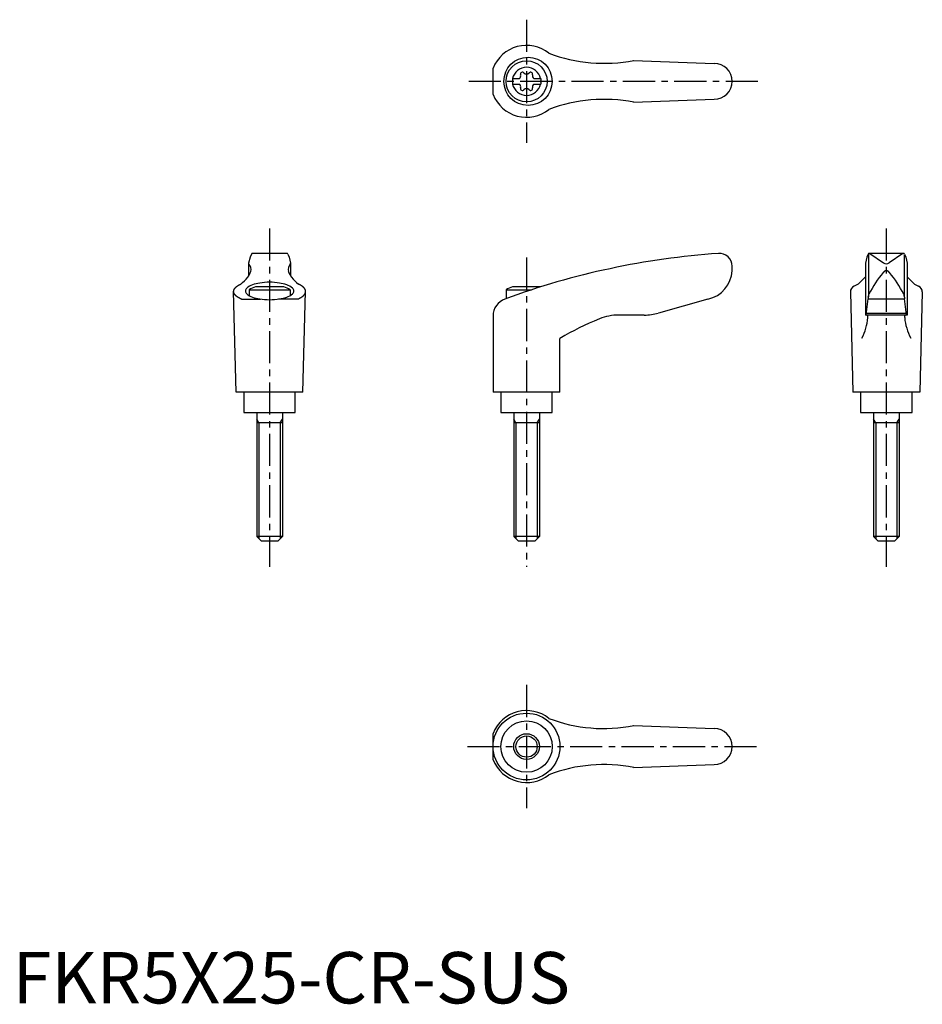
# Model space of a CAD drawing. Extents: x 1 to 177, y 0 to 191.
import ezdxf

# ---------------------------------------------------------------- set-up
doc = ezdxf.new("R2010")
doc.units = 0
doc.header["$LTSCALE"] = 5
doc.linetypes.add('CENTER', pattern=[2, 1.25, -0.25, 0.25, -0.25])
doc.layers.get('0').update_dxf_attribs({"linetype": 'CONTINUOUS'})
doc.layers.add('1', color=1, linetype='CENTER')
doc.layers.add('3', color=3, linetype='CONTINUOUS')
doc.styles.add('STANDARD1', font='txt')

msp = doc.modelspace()

# ---------------------------------------------------------------- linework, layer by layer
for p, q in [((120.79, 183.58), (136.5, 183)), ((93.49, 176.93), (93.49, 182.07)), ((97.25, 180.02), (98.61, 180.02)), ((97.25, 180.02), (97.25, 178.97)), ((97.25, 178.97), (98.61, 178.97)), ((101.39, 180.02), (102.75, 180.02)), ((101.39, 178.97), (102.75, 178.97)), ((102.75, 180.02), (102.75, 178.97)), ((120.79, 175.42), (136.5, 176)), ((46.47, 145.88), (46.21, 145.24)), ((53.35, 146), (46.65, 146)), ((53.53, 145.88), (53.79, 145.24)), ((166.47, 145.88), (166.21, 145.24)), ((166.5, 145.82), (166.5, 137.54)), ((173.35, 146), (166.64, 146)), ((166.77, 145.97), (169.43, 144.16)), ((173.23, 145.97), (170.57, 144.16)), ((173.5, 145.82), (173.5, 137.54)), ((173.53, 145.88), (173.79, 145.24)), ((46.21, 145.24), (45.92, 144.1)), ((45.92, 144.06), (45.92, 141.59)), ((53.79, 145.24), (54.08, 144.1)), ((54.08, 144.06), (54.08, 141.59)), ((166.21, 145.24), (165.92, 144.1)), ((165.92, 144.09), (165.92, 134)), ((173.79, 145.24), (174.08, 144.1)), ((174.08, 144.09), (174.08, 134)), ((140, 142.62), (140, 143.5)), ((164.53, 140.01), (163.73, 139.65)), ((165.92, 141.46), (164.53, 140.01)), ((174.08, 141.46), (175.47, 140.01)), ((175.47, 140.01), (176.27, 139.65)), ((43.5, 119), (43, 138.6)), ((46, 138.92), (46, 137.79)), ((46, 138.92), (54, 138.92)), ((52.76, 139.5), (47.24, 139.5)), ((54, 138.92), (54, 137.79)), ((56.5, 119), (57, 138.6)), ((96, 138.92), (100.97, 138.92)), ((96, 138.92), (96, 137.2)), ((102.76, 139.5), (97.24, 139.5)), ((163, 138.51), (163.5, 119)), ((177, 138.51), (176.5, 119)), ((44.52, 137.12), (48.24, 137.12)), ((55.48, 137.12), (51.76, 137.12)), ((135.3, 137.11), (125.64, 134.38)), ((166.05, 134.04), (166.46, 137.18)), ((166.49, 137.47), (166.46, 137.18)), ((166.46, 137.18), (173.54, 137.18)), ((166.49, 137.47), (166.51, 137.72)), ((173.51, 137.47), (173.49, 137.72)), ((173.51, 137.47), (173.54, 137.18)), ((173.95, 134.04), (173.54, 137.18)), ((166.09, 134.34), (173.91, 134.34)), ((93.49, 133.83), (93.49, 119)), ((122.91, 134), (117.95, 134)), ((174.08, 134), (165.92, 134)), ((106.49, 119), (106.49, 129.46)), ((56.5, 119), (43.5, 119)), ((45, 119), (45, 115)), ((55, 115), (55, 119)), ((106.49, 119), (93.49, 119)), ((95, 119), (95, 115)), ((105, 115), (105, 119)), ((176.5, 119), (163.5, 119)), ((165, 119), (165, 115)), ((175, 115), (175, 119)), ((45, 115), (55, 115)), ((47.5, 115), (47.5, 90.9)), ((52.5, 115), (52.5, 90.9)), ((95, 115), (105, 115)), ((97.5, 115), (97.5, 90.9)), ((102.5, 115), (102.5, 90.9)), ((165, 115), (175, 115)), ((167.5, 115), (167.5, 90.9)), ((172.5, 115), (172.5, 90.9)), ((52.5, 113), (47.5, 113)), ((102.5, 113), (97.5, 113)), ((172.5, 113), (167.5, 113)), ((52.5, 90.9), (47.5, 90.9)), ((48.4, 90), (47.5, 90.9)), ((52.5, 90.9), (51.6, 90)), ((102.5, 90.9), (97.5, 90.9)), ((98.4, 90), (97.5, 90.9)), ((102.5, 90.9), (101.6, 90)), ((172.5, 90.9), (167.5, 90.9)), ((168.4, 90), (167.5, 90.9)), ((172.5, 90.9), (171.6, 90)), ((51.6, 90), (48.4, 90)), ((101.6, 90), (98.4, 90)), ((171.6, 90), (168.4, 90)), ((120.79, 54.08), (136.5, 53.5)), ((93.49, 47.43), (93.49, 52.57)), ((120.79, 45.92), (136.5, 46.5))]:
    msp.add_line(p, q)
msp.add_lwpolyline([(54.71, 138.69, 0.217243), (54.46, 139.22, 0.092715), (53.33, 139.88, 0.04939), (51.92, 140.24, 0.036996), (50, 140.38, 0.036996), (48.08, 140.24, 0.04939), (46.67, 139.88, 0.092715), (45.54, 139.22, 0.217243), (45.29, 138.69, 0.217243), (45.54, 138.15, 0.092715), (46.67, 137.49, 0.04939), (48.08, 137.14, 0.036996), (50, 136.99, 0.036996), (51.92, 137.14, 0.04939), (53.33, 137.49, 0.092715), (54.46, 138.15, 0.217243)], format="xyb", close=True)
for points in [[(170.59, 142.26, 0), (170.59, 142.27, 0), (170.58, 142.28, 0), (170.57, 142.29, 0), (170.56, 142.31, 0), (170.56, 142.31, 0), (170.55, 142.32, 0), (170.54, 142.34, 0), (170.53, 142.34, 0), (170.52, 142.35, 0), (170.51, 142.36, 0), (170.51, 142.37, 0), (170.5, 142.38, 0), (170.49, 142.39, 0), (170.48, 142.4, 0), (170.47, 142.41, 0), (170.46, 142.42, 0), (170.46, 142.43, 0), (170.45, 142.43, 0), (170.44, 142.44, 0), (170.43, 142.45, 0), (170.42, 142.46, 0), (170.41, 142.47, 0), (170.4, 142.47, 0), (170.39, 142.48, 0), (170.38, 142.49, 0), (170.38, 142.49, 0), (170.37, 142.5, 0), (170.36, 142.51, 0), (170.35, 142.51, 0), (170.34, 142.52, 0), (170.33, 142.53, 0), (170.32, 142.53, 0), (170.31, 142.54, 0), (170.3, 142.54, 0), (170.29, 142.55, 0), (170.28, 142.55, 0), (170.27, 142.56, 0), (170.26, 142.56, 0), (170.25, 142.57, 0), (170.24, 142.57, 0), (170.23, 142.58, 0), (170.22, 142.58, 0), (170.21, 142.58, 0), (170.2, 142.59, 0), (170.19, 142.59, 0), (170.18, 142.59, 0), (170.17, 142.6, 0), (170.16, 142.6, 0), (170.15, 142.6, 0), (170.14, 142.61, 0), (170.13, 142.61, 0), (170.12, 142.61, 0), (170.11, 142.61, 0), (170.1, 142.62, 0), (170.09, 142.62, 0), (170.08, 142.62, 0), (170.07, 142.62, 0), (170.06, 142.62, 0), (170.05, 142.62, 0), (170.04, 142.62, 0), (170.03, 142.62, 0), (170.02, 142.62, 0), (170.01, 142.62, 0), (170, 142.62, 0), (169.99, 142.62, 0), (169.98, 142.62, 0), (169.97, 142.62, 0), (169.96, 142.62, 0), (169.95, 142.62, 0), (169.94, 142.62, 0), (169.93, 142.62, 0), (169.92, 142.62, 0), (169.91, 142.62, 0), (169.9, 142.62, 0), (169.89, 142.61, 0), (169.88, 142.61, 0), (169.87, 142.61, 0), (169.86, 142.61, 0), (169.85, 142.6, 0), (169.84, 142.6, 0), (169.83, 142.6, 0), (169.82, 142.59, 0), (169.81, 142.59, 0), (169.8, 142.59, 0), (169.79, 142.58, 0), (169.78, 142.58, 0), (169.77, 142.58, 0), (169.76, 142.57, 0), (169.75, 142.57, 0), (169.74, 142.56, 0), (169.73, 142.56, 0), (169.72, 142.55, 0), (169.71, 142.55, 0), (169.7, 142.54, 0), (169.69, 142.54, 0), (169.68, 142.53, 0), (169.67, 142.53, 0), (169.66, 142.52, 0), (169.65, 142.51, 0), (169.64, 142.51, 0), (169.63, 142.5, 0), (169.62, 142.49, 0), (169.62, 142.49, 0), (169.61, 142.48, 0), (169.6, 142.47, 0), (169.59, 142.47, 0), (169.58, 142.46, 0), (169.57, 142.45, 0), (169.56, 142.44, 0), (169.55, 142.43, 0), (169.54, 142.43, 0), (169.54, 142.42, 0), (169.53, 142.41, 0), (169.52, 142.4, 0), (169.51, 142.39, 0), (169.5, 142.38, 0), (169.49, 142.37, 0), (169.49, 142.36, 0), (169.48, 142.35, 0), (169.47, 142.34, 0), (169.46, 142.34, 0), (169.45, 142.32, 0), (169.44, 142.31, 0), (169.44, 142.31, 0), (169.43, 142.29, 0), (169.42, 142.28, 0), (169.41, 142.27, 0), (169.41, 142.26, 0)], [(44.52, 137.12, 0), (44.47, 137.14, 0), (44.43, 137.16, 0), (44.38, 137.17, 0), (44.34, 137.19, 0), (44.3, 137.21, 0), (44.26, 137.23, 0), (44.22, 137.25, 0), (44.18, 137.27, 0), (44.14, 137.29, 0), (44.1, 137.31, 0), (44.06, 137.34, 0), (44.02, 137.36, 0), (43.99, 137.38, 0), (43.95, 137.4, 0), (43.91, 137.42, 0), (43.88, 137.44, 0), (43.85, 137.46, 0), (43.81, 137.48, 0), (43.78, 137.5, 0), (43.75, 137.53, 0), (43.71, 137.55, 0), (43.68, 137.57, 0), (43.65, 137.59, 0), (43.62, 137.62, 0), (43.59, 137.64, 0), (43.56, 137.66, 0), (43.54, 137.68, 0), (43.51, 137.71, 0), (43.48, 137.73, 0), (43.46, 137.75, 0), (43.43, 137.77, 0), (43.41, 137.8, 0), (43.38, 137.82, 0), (43.36, 137.84, 0), (43.34, 137.87, 0), (43.32, 137.89, 0), (43.3, 137.91, 0), (43.28, 137.94, 0), (43.26, 137.96, 0), (43.24, 137.98, 0), (43.22, 138.01, 0), (43.2, 138.03, 0), (43.19, 138.05, 0), (43.17, 138.08, 0), (43.15, 138.1, 0), (43.14, 138.12, 0), (43.13, 138.15, 0), (43.11, 138.17, 0), (43.1, 138.2, 0), (43.09, 138.22, 0), (43.08, 138.25, 0), (43.07, 138.27, 0), (43.06, 138.29, 0), (43.05, 138.32, 0), (43.04, 138.34, 0), (43.03, 138.37, 0), (43.03, 138.39, 0), (43.02, 138.41, 0), (43.02, 138.44, 0), (43.01, 138.46, 0), (43.01, 138.49, 0), (43, 138.51, 0), (43, 138.54, 0), (43, 138.56, 0), (43, 138.59, 0), (43, 138.61, 0), (43, 138.63, 0), (43, 138.66, 0), (43, 138.68, 0), (43.01, 138.71, 0), (43.01, 138.73, 0), (43.02, 138.75, 0), (43.02, 138.78, 0), (43.03, 138.8, 0), (43.03, 138.83, 0), (43.04, 138.85, 0), (43.05, 138.88, 0), (43.06, 138.9, 0), (43.07, 138.93, 0), (43.08, 138.95, 0), (43.09, 138.97, 0), (43.1, 139, 0), (43.11, 139.02, 0), (43.12, 139.05, 0), (43.14, 139.07, 0), (43.15, 139.09, 0), (43.17, 139.12, 0), (43.18, 139.14, 0), (43.2, 139.16, 0), (43.22, 139.19, 0), (43.24, 139.21, 0), (43.26, 139.24, 0), (43.28, 139.26, 0), (43.3, 139.28, 0), (43.32, 139.31, 0), (43.34, 139.33, 0), (43.36, 139.35, 0), (43.38, 139.38, 0), (43.41, 139.4, 0), (43.43, 139.42, 0), (43.46, 139.44, 0), (43.48, 139.47, 0), (43.51, 139.49, 0), (43.54, 139.51, 0), (43.56, 139.53, 0), (43.59, 139.56, 0), (43.62, 139.58, 0), (43.65, 139.6, 0), (43.68, 139.62, 0), (43.71, 139.65, 0), (43.74, 139.67, 0), (43.78, 139.69, 0), (43.81, 139.71, 0), (43.84, 139.73, 0), (43.88, 139.75, 0), (43.91, 139.78, 0), (43.95, 139.8, 0), (43.99, 139.82, 0), (44.02, 139.84, 0), (44.06, 139.86, 0), (44.1, 139.88, 0), (44.14, 139.9, 0), (44.18, 139.92, 0), (44.22, 139.94, 0), (44.26, 139.96, 0), (44.3, 139.98, 0), (44.34, 140, 0), (44.38, 140.02, 0)], [(55.48, 137.12, 0), (55.53, 137.14, 0), (55.57, 137.16, 0), (55.62, 137.17, 0), (55.66, 137.19, 0), (55.7, 137.21, 0), (55.74, 137.23, 0), (55.78, 137.25, 0), (55.82, 137.27, 0), (55.86, 137.29, 0), (55.9, 137.31, 0), (55.94, 137.34, 0), (55.98, 137.36, 0), (56.01, 137.38, 0), (56.05, 137.4, 0), (56.09, 137.42, 0), (56.12, 137.44, 0), (56.15, 137.46, 0), (56.19, 137.48, 0), (56.22, 137.5, 0), (56.25, 137.53, 0), (56.29, 137.55, 0), (56.32, 137.57, 0), (56.35, 137.59, 0), (56.38, 137.62, 0), (56.41, 137.64, 0), (56.44, 137.66, 0), (56.46, 137.68, 0), (56.49, 137.71, 0), (56.52, 137.73, 0), (56.54, 137.75, 0), (56.57, 137.77, 0), (56.59, 137.8, 0), (56.62, 137.82, 0), (56.64, 137.84, 0), (56.66, 137.87, 0), (56.68, 137.89, 0), (56.7, 137.91, 0), (56.72, 137.94, 0), (56.74, 137.96, 0), (56.76, 137.98, 0), (56.78, 138.01, 0), (56.8, 138.03, 0), (56.81, 138.05, 0), (56.83, 138.08, 0), (56.85, 138.1, 0), (56.86, 138.12, 0), (56.87, 138.15, 0), (56.89, 138.17, 0), (56.9, 138.2, 0), (56.91, 138.22, 0), (56.92, 138.25, 0), (56.93, 138.27, 0), (56.94, 138.29, 0), (56.95, 138.32, 0), (56.96, 138.34, 0), (56.97, 138.37, 0), (56.97, 138.39, 0), (56.98, 138.41, 0), (56.98, 138.44, 0), (56.99, 138.46, 0), (56.99, 138.49, 0), (57, 138.51, 0), (57, 138.54, 0), (57, 138.56, 0), (57, 138.59, 0), (57, 138.61, 0), (57, 138.63, 0), (57, 138.66, 0), (57, 138.68, 0), (56.99, 138.71, 0), (56.99, 138.73, 0), (56.98, 138.75, 0), (56.98, 138.78, 0), (56.97, 138.8, 0), (56.97, 138.83, 0), (56.96, 138.85, 0), (56.95, 138.88, 0), (56.94, 138.9, 0), (56.93, 138.93, 0), (56.92, 138.95, 0), (56.91, 138.97, 0), (56.9, 139, 0), (56.89, 139.02, 0), (56.88, 139.05, 0), (56.86, 139.07, 0), (56.85, 139.09, 0), (56.83, 139.12, 0), (56.82, 139.14, 0), (56.8, 139.16, 0), (56.78, 139.19, 0), (56.76, 139.21, 0), (56.74, 139.24, 0), (56.72, 139.26, 0), (56.7, 139.28, 0), (56.68, 139.31, 0), (56.66, 139.33, 0), (56.64, 139.35, 0), (56.62, 139.38, 0), (56.59, 139.4, 0), (56.57, 139.42, 0), (56.54, 139.44, 0), (56.52, 139.47, 0), (56.49, 139.49, 0), (56.46, 139.51, 0), (56.44, 139.53, 0), (56.41, 139.56, 0), (56.38, 139.58, 0), (56.35, 139.6, 0), (56.32, 139.62, 0), (56.29, 139.65, 0), (56.26, 139.67, 0), (56.22, 139.69, 0), (56.19, 139.71, 0), (56.16, 139.73, 0), (56.12, 139.75, 0), (56.09, 139.78, 0), (56.05, 139.8, 0), (56.01, 139.82, 0), (55.98, 139.84, 0), (55.94, 139.86, 0), (55.9, 139.88, 0), (55.86, 139.9, 0), (55.82, 139.92, 0), (55.78, 139.94, 0), (55.74, 139.96, 0), (55.7, 139.98, 0), (55.66, 140, 0), (55.62, 140.02, 0)], [(166.43, 133.5, 0), (166.43, 133.5, 0), (166.43, 133.51, 0), (166.43, 133.52, 0), (166.43, 133.52, 0), (166.43, 133.53, 0), (166.43, 133.53, 0), (166.43, 133.54, 0), (166.43, 133.55, 0), (166.43, 133.55, 0), (166.43, 133.56, 0), (166.43, 133.57, 0), (166.43, 133.57, 0), (166.43, 133.58, 0), (166.42, 133.58, 0), (166.42, 133.59, 0), (166.42, 133.6, 0), (166.42, 133.6, 0), (166.42, 133.61, 0), (166.42, 133.61, 0), (166.42, 133.62, 0), (166.42, 133.63, 0), (166.42, 133.63, 0), (166.42, 133.64, 0), (166.42, 133.64, 0), (166.42, 133.65, 0), (166.42, 133.66, 0), (166.42, 133.66, 0), (166.42, 133.67, 0), (166.42, 133.67, 0), (166.41, 133.68, 0), (166.41, 133.69, 0), (166.41, 133.69, 0), (166.41, 133.7, 0), (166.41, 133.7, 0), (166.41, 133.71, 0), (166.41, 133.71, 0), (166.41, 133.72, 0), (166.41, 133.72, 0), (166.41, 133.73, 0), (166.41, 133.74, 0), (166.41, 133.74, 0), (166.41, 133.75, 0), (166.4, 133.75, 0), (166.4, 133.76, 0), (166.4, 133.76, 0), (166.4, 133.77, 0), (166.4, 133.77, 0), (166.4, 133.78, 0), (166.4, 133.78, 0), (166.4, 133.79, 0), (166.39, 133.79, 0), (166.39, 133.8, 0), (166.39, 133.8, 0), (166.39, 133.81, 0), (166.39, 133.81, 0), (166.39, 133.82, 0), (166.39, 133.82, 0), (166.38, 133.83, 0), (166.38, 133.83, 0), (166.38, 133.84, 0), (166.38, 133.84, 0), (166.38, 133.84, 0), (166.38, 133.85, 0), (166.38, 133.85, 0), (166.38, 133.86, 0), (166.37, 133.86, 0), (166.37, 133.87, 0), (166.37, 133.87, 0), (166.37, 133.87, 0), (166.37, 133.88, 0), (166.37, 133.88, 0), (166.36, 133.89, 0), (166.36, 133.89, 0), (166.36, 133.89, 0), (166.36, 133.9, 0), (166.36, 133.9, 0), (166.36, 133.91, 0), (166.35, 133.91, 0), (166.35, 133.91, 0), (166.35, 133.91, 0), (166.35, 133.92, 0), (166.35, 133.92, 0), (166.34, 133.93, 0), (166.34, 133.93, 0), (166.34, 133.93, 0), (166.34, 133.94, 0), (166.34, 133.94, 0), (166.34, 133.94, 0), (166.33, 133.94, 0), (166.33, 133.95, 0), (166.33, 133.95, 0), (166.33, 133.95, 0), (166.33, 133.95, 0), (166.32, 133.96, 0), (166.32, 133.96, 0), (166.32, 133.96, 0), (166.32, 133.96, 0), (166.32, 133.97, 0), (166.31, 133.97, 0), (166.31, 133.97, 0), (166.31, 133.97, 0), (166.31, 133.97, 0), (166.31, 133.98, 0), (166.31, 133.98, 0), (166.3, 133.98, 0), (166.3, 133.98, 0), (166.3, 133.98, 0), (166.3, 133.99, 0), (166.29, 133.99, 0), (166.29, 133.99, 0), (166.29, 133.99, 0), (166.29, 133.99, 0), (166.29, 133.99, 0), (166.28, 133.99, 0), (166.28, 133.99, 0), (166.28, 134, 0), (166.28, 134, 0), (166.28, 134, 0), (166.27, 134, 0), (166.27, 134, 0), (166.27, 134, 0), (166.27, 134, 0), (166.26, 134, 0), (166.26, 134, 0), (166.26, 134, 0), (166.26, 134, 0), (166.26, 134, 0), (166.25, 134, 0)], [(173.57, 133.5, 0), (173.57, 133.5, 0), (173.57, 133.51, 0), (173.57, 133.52, 0), (173.57, 133.52, 0), (173.57, 133.53, 0), (173.57, 133.53, 0), (173.57, 133.54, 0), (173.57, 133.55, 0), (173.57, 133.55, 0), (173.57, 133.56, 0), (173.57, 133.57, 0), (173.57, 133.57, 0), (173.57, 133.58, 0), (173.58, 133.58, 0), (173.58, 133.59, 0), (173.58, 133.6, 0), (173.58, 133.6, 0), (173.58, 133.61, 0), (173.58, 133.61, 0), (173.58, 133.62, 0), (173.58, 133.63, 0), (173.58, 133.63, 0), (173.58, 133.64, 0), (173.58, 133.64, 0), (173.58, 133.65, 0), (173.58, 133.66, 0), (173.58, 133.66, 0), (173.58, 133.67, 0), (173.58, 133.67, 0), (173.59, 133.68, 0), (173.59, 133.69, 0), (173.59, 133.69, 0), (173.59, 133.7, 0), (173.59, 133.7, 0), (173.59, 133.71, 0), (173.59, 133.71, 0), (173.59, 133.72, 0), (173.59, 133.72, 0), (173.59, 133.73, 0), (173.59, 133.74, 0), (173.59, 133.74, 0), (173.59, 133.75, 0), (173.6, 133.75, 0), (173.6, 133.76, 0), (173.6, 133.76, 0), (173.6, 133.77, 0), (173.6, 133.77, 0), (173.6, 133.78, 0), (173.6, 133.78, 0), (173.6, 133.79, 0), (173.61, 133.79, 0), (173.61, 133.8, 0), (173.61, 133.8, 0), (173.61, 133.81, 0), (173.61, 133.81, 0), (173.61, 133.82, 0), (173.61, 133.82, 0), (173.62, 133.83, 0), (173.62, 133.83, 0), (173.62, 133.84, 0), (173.62, 133.84, 0), (173.62, 133.84, 0), (173.62, 133.85, 0), (173.62, 133.85, 0), (173.62, 133.86, 0), (173.63, 133.86, 0), (173.63, 133.87, 0), (173.63, 133.87, 0), (173.63, 133.87, 0), (173.63, 133.88, 0), (173.63, 133.88, 0), (173.64, 133.89, 0), (173.64, 133.89, 0), (173.64, 133.89, 0), (173.64, 133.9, 0), (173.64, 133.9, 0), (173.64, 133.91, 0), (173.65, 133.91, 0), (173.65, 133.91, 0), (173.65, 133.91, 0), (173.65, 133.92, 0), (173.65, 133.92, 0), (173.66, 133.93, 0), (173.66, 133.93, 0), (173.66, 133.93, 0), (173.66, 133.94, 0), (173.66, 133.94, 0), (173.66, 133.94, 0), (173.67, 133.94, 0), (173.67, 133.95, 0), (173.67, 133.95, 0), (173.67, 133.95, 0), (173.67, 133.95, 0), (173.68, 133.96, 0), (173.68, 133.96, 0), (173.68, 133.96, 0), (173.68, 133.96, 0), (173.68, 133.97, 0), (173.69, 133.97, 0), (173.69, 133.97, 0), (173.69, 133.97, 0), (173.69, 133.97, 0), (173.69, 133.98, 0), (173.69, 133.98, 0), (173.7, 133.98, 0), (173.7, 133.98, 0), (173.7, 133.98, 0), (173.7, 133.99, 0), (173.71, 133.99, 0), (173.71, 133.99, 0), (173.71, 133.99, 0), (173.71, 133.99, 0), (173.71, 133.99, 0), (173.72, 133.99, 0), (173.72, 133.99, 0), (173.72, 134, 0), (173.72, 134, 0), (173.72, 134, 0), (173.73, 134, 0), (173.73, 134, 0), (173.73, 134, 0), (173.73, 134, 0), (173.74, 134, 0), (173.74, 134, 0), (173.74, 134, 0), (173.74, 134, 0), (173.74, 134, 0), (173.75, 134, 0)]]:
    msp.add_polyline3d(points)
for centre, radius in [((100.28, 179.5), 4.7), ((100, 179.5), 4), ((99.99, 50), 6.5), ((100, 50), 5), ((100, 50), 2.5)]:
    msp.add_circle(centre, radius)
for centre, radius, start, end in [((100, 179.5), 7, 51.4687, 158.4348), ((115.04, 213.01), 30, 249.1552, 281.1603), ((100, 179.5), 2.76, 10.9784, 169.0216), ((136.5, 179.5), 3.5, 270, 90), ((98.17, 180.56), 0.691, 309.6889, 16.6582), ((99.21, 180.87), 0.395, 43.3418, 196.6582), ((100, 181.61), 0.691, 223.3418, 316.6582), ((100.79, 180.87), 0.395, 343.3418, 136.6582), ((101.83, 180.56), 0.691, 163.3418, 230.3111), ((100, 179.5), 2.76, 175.9774, 184.0226), ((100, 179.5), 2.76, 190.9784, 349.0216), ((98.17, 178.44), 0.691, 343.3418, 50.3111), ((101.83, 178.44), 0.691, 129.6889, 196.6582), ((100, 179.5), 2.76, 355.9774, 4.0226), ((100, 179.5), 7, 201.5652, 308.5313), ((99.21, 178.13), 0.395, 163.3418, 316.6582), ((100, 177.39), 0.691, 43.3418, 136.6582), ((100.79, 178.13), 0.395, 223.3418, 16.6582), ((115.04, 145.99), 30, 78.8397, 110.8448), ((46.65, 145.8), 0.2, 90, 157.5071), ((53.35, 145.8), 0.2, 22.4929, 90), ((147.57, -3.66), 150, 93.9159, 110.1987), ((137.5, 143.5), 2.5, 0, 93.9159), ((166.65, 145.8), 0.2, 90, 157.5071), ((166.62, 145.6), 0.4, 68.2692, 84.6963), ((173.38, 145.6), 0.4, 95.3037, 111.7308), ((173.35, 145.8), 0.2, 22.4929, 90), ((46.12, 144.05), 0.2, 165.8981, 224.3775), ((44.9, 142.86), 1.5, 345.4581, 44.3775), ((55.1, 142.86), 1.5, 135.6225, 194.5419), ((53.88, 144.05), 0.2, 315.6225, 14.1019), ((170, 144.98), 1, 235.7682, 304.2318), ((41.68, 144.26), 5, 324.567, 339.2483), ((58.32, 144.26), 5, 200.7517, 215.433), ((134.01, 142.97), 6, 282.4359, 356.7003), ((184.51, 129.15), 20, 139.0359, 153.46), ((155.49, 129.15), 20, 26.54, 40.9641), ((38.8, 147.08), 9, 308.3354, 320.5503), ((61.2, 147.08), 9, 219.4497, 231.6646), ((50, 131.99), 8, 110.1573, 120), ((50, 131.99), 8, 60, 69.8427), ((100, 131.99), 8, 110.1573, 120), ((100, 131.99), 8, 69.7285, 69.8427), ((164.25, 138.51), 1.25, 114.3591, 180), ((167.51, 137.64), 1, 153.46, 175.3848), ((172.49, 137.64), 1, 4.6152, 26.54), ((175.75, 138.51), 1.25, 0, 65.6409), ((96.99, 133.83), 3.5, 110.1987, 180), ((122.91, 144), 10, 270, 285.8), ((136.84, 77.7), 60, 112.195, 120.3836), ((117.95, 124), 10, 90, 112.195), ((156.46, 134.31), 10, 331.2337, 355.3296), ((166, 134.05), 0.05, 270, 352.547), ((183.54, 134.31), 10, 184.6704, 208.7663), ((174, 134.05), 0.05, 187.453, 270), ((100, 50), 7, 51.4687, 158.4348), ((115.04, 83.51), 30, 249.1552, 281.1603), ((136.5, 50), 3.5, 270, 90), ((100, 50), 7, 201.5652, 308.5313), ((115.04, 16.49), 30, 78.8397, 110.8448)]:
    msp.add_arc(centre, radius, start, end)
at = {"layer": '1'}
for p, q in [((100, 191.5), (100, 167.5)), ((145, 179.5), (88.49, 179.5)), ((50, 150.87), (50, 85)), ((170, 150.87), (170, 85)), ((100, 145.18), (100, 85)), ((100, 62), (100, 38)), ((88.49, 50), (145, 50))]:
    msp.add_line(p, q, dxfattribs=at)
at = {"layer": '3'}
for p, q in [((47.93, 113), (47.5, 113.75)), ((52.07, 113), (52.5, 113.75)), ((97.93, 113), (97.5, 113.75)), ((102.07, 113), (102.5, 113.75)), ((167.93, 113), (167.5, 113.75)), ((172.07, 113), (172.5, 113.75)), ((47.93, 113), (47.93, 90.47)), ((52.07, 113), (52.07, 90.47)), ((97.93, 113), (97.93, 90.47)), ((102.07, 113), (102.07, 90.47)), ((167.93, 113), (167.93, 90.47)), ((172.07, 113), (172.07, 90.47))]:
    msp.add_line(p, q, dxfattribs=at)
msp.add_circle((100, 50), 2.07, dxfattribs=at)

# ---------------------------------------------------------------- texts
at = {"color": 3, "style": 'STANDARD1'}
msp.add_text('FKR5X25-CR-SUS', height=10, dxfattribs=at).set_placement((0, 0))

doc.saveas('drawing.dxf')
